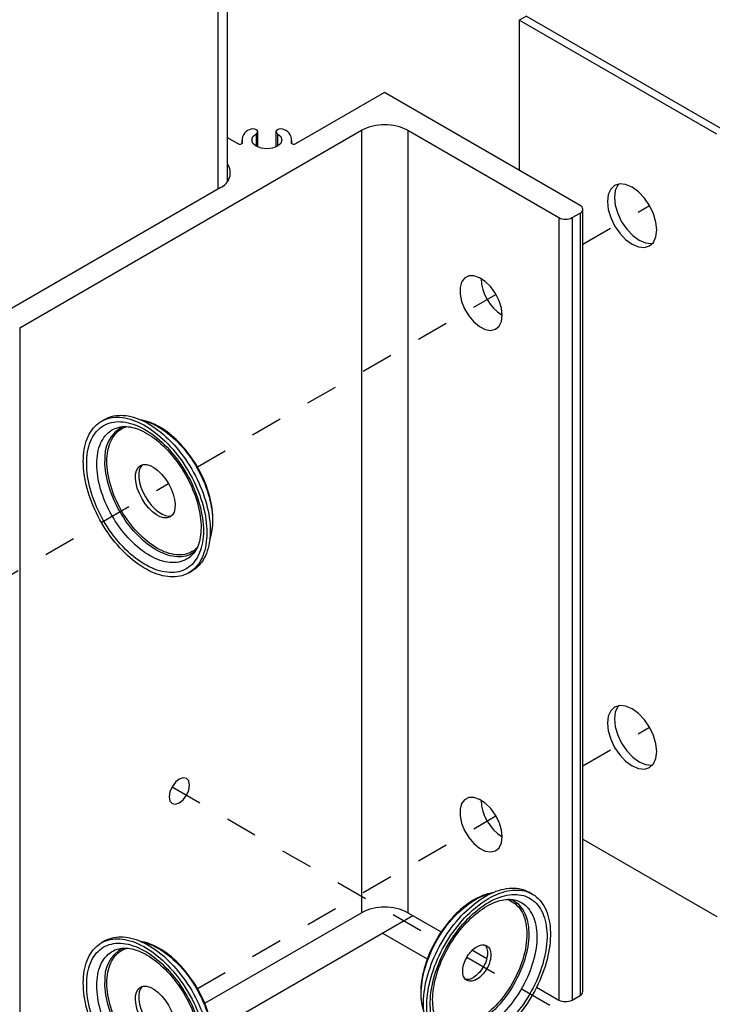
# Model space of a CAD drawing. Units: inches. Extents: x -39 to 857, y -5 to 277.
# Drawn here: x 36 to 38, y 67 to 70 of the extents above; entities that cross this region are included whole.
import ezdxf
from ezdxf import colors
from ezdxf.entities.mleader import LeaderData, LeaderLine
from ezdxf.math import Vec2, Vec3

# ---------------------------------------------------------------- set-up
doc = ezdxf.new("R2010")
doc.units = ezdxf.units.IN
doc.header["$LTSCALE"] = 0.5
doc.header["$MEASUREMENT"] = 0
doc.linetypes.add('CENTER2', pattern=[1.125, 0.75, -0.125, 0.125, -0.125])
for name, color, linetype in [('1', 161, 'Continuous'), ('Center', 1, 'CENTER2'), ('Detail', 251, 'Continuous')]:
    doc.layers.add(name, color=color, linetype=linetype)
doc.layers.add('Text', color=40, linetype='Continuous', lineweight=30)
doc.styles.get("Standard").update_dxf_attribs({"font": 'arial.ttf'})

# ---------------------------------------------------------------- blocks, each defined once
blk = doc.blocks.new('.375 BC WASHER-ISO1')
for p, q in [((-0.5477, 0.3786), (-0.5477, 0.3541)), ((0.5477, 0.354), (0.5477, 0.3785))]:
    blk.add_line(p, q)
at = {"flags": 128}
for points in [[(0.3873, 0.6022), (0.404, 0.5921), (0.42, 0.5815), (0.4351, 0.5706), (0.4494, 0.5593), (0.4628, 0.5476), (0.4753, 0.5357), (0.4869, 0.5234), (0.4975, 0.5108), (0.5072, 0.4979), (0.5158, 0.4849), (0.5235, 0.4716), (0.5301, 0.4581), (0.5357, 0.4445), (0.5402, 0.4308), (0.5437, 0.4169), (0.5461, 0.403), (0.5474, 0.389), (0.5477, 0.375), (0.5469, 0.3611), (0.545, 0.3471), (0.5421, 0.3332), (0.5381, 0.3194), (0.533, 0.3057), (0.5269, 0.2922), (0.5198, 0.2788), (0.5117, 0.2656), (0.5025, 0.2527), (0.4924, 0.24), (0.4813, 0.2275), (0.4692, 0.2154), (0.4563, 0.2036), (0.4424, 0.1921), (0.4277, 0.181), (0.4122, 0.1702), (0.3958, 0.1599), (0.3787, 0.15), (0.3608, 0.1406), (0.3422, 0.1316), (0.323, 0.1231), (0.3031, 0.1151), (0.2826, 0.1076), (0.2616, 0.1007), (0.24, 0.0943), (0.218, 0.0884), (0.1956, 0.0831), (0.1727, 0.0784), (0.1496, 0.0743), (0.1261, 0.0708), (0.1024, 0.0679), (0.0785, 0.0656), (0.0545, 0.0639), (0.0303, 0.0628), (0.0061, 0.0623), (-0.0181, 0.0625), (-0.0423, 0.0632), (-0.0665, 0.0646), (-0.0904, 0.0666), (-0.1142, 0.0693), (-0.1378, 0.0725), (-0.1611, 0.0763), (-0.1841, 0.0807), (-0.2068, 0.0857), (-0.229, 0.0913), (-0.2508, 0.0974), (-0.2721, 0.1041), (-0.2928, 0.1113), (-0.313, 0.119), (-0.3326, 0.1273), (-0.3515, 0.136), (-0.3698, 0.1452), (-0.3873, 0.1549), (-0.404, 0.165), (-0.42, 0.1756), (-0.4351, 0.1865), (-0.4494, 0.1978), (-0.4628, 0.2094), (-0.4753, 0.2214), (-0.4869, 0.2337), (-0.4975, 0.2463), (-0.5072, 0.2591), (-0.5158, 0.2722), (-0.5235, 0.2855), (-0.5301, 0.2989), (-0.5357, 0.3126), (-0.5402, 0.3263), (-0.5437, 0.3402), (-0.5461, 0.3541), (-0.5474, 0.368), (-0.5477, 0.382), (-0.5469, 0.396), (-0.545, 0.41), (-0.5421, 0.4239), (-0.5381, 0.4377), (-0.533, 0.4513), (-0.5269, 0.4649), (-0.5198, 0.4783), (-0.5117, 0.4914), (-0.5025, 0.5044), (-0.4924, 0.5171), (-0.4813, 0.5295), (-0.4692, 0.5417), (-0.4563, 0.5535), (-0.4424, 0.565), (-0.4277, 0.5761), (-0.4122, 0.5868), (-0.3958, 0.5972), (-0.3787, 0.6071), (-0.3608, 0.6165), (-0.3422, 0.6255), (-0.323, 0.634), (-0.3031, 0.642), (-0.2826, 0.6495), (-0.2616, 0.6564), (-0.24, 0.6628), (-0.218, 0.6687), (-0.1956, 0.674), (-0.1727, 0.6787), (-0.1496, 0.6828), (-0.1261, 0.6863), (-0.1024, 0.6892), (-0.0785, 0.6915), (-0.0545, 0.6932), (-0.0303, 0.6943), (-0.0061, 0.6948), (0.0181, 0.6946), (0.0423, 0.6938), (0.0665, 0.6925), (0.0904, 0.6904), (0.1142, 0.6878), (0.1378, 0.6846), (0.1611, 0.6808), (0.1841, 0.6764), (0.2068, 0.6714), (0.229, 0.6658), (0.2508, 0.6597), (0.2721, 0.653), (0.2929, 0.6458), (0.313, 0.638), (0.3326, 0.6298), (0.3515, 0.6211), (0.3698, 0.6118), (0.3873, 0.6022)], [(0.366, 0.5899), (0.3823, 0.58), (0.3978, 0.5698), (0.4124, 0.5591), (0.4262, 0.5481), (0.4392, 0.5367), (0.4512, 0.525), (0.4623, 0.513), (0.4724, 0.5007), (0.4815, 0.4882), (0.4897, 0.4754), (0.4968, 0.4624), (0.5029, 0.4493), (0.5079, 0.436), (0.512, 0.4226), (0.5149, 0.4091), (0.5168, 0.3955), (0.5176, 0.3819), (0.5173, 0.3683), (0.516, 0.3548), (0.5136, 0.3412), (0.5101, 0.3278), (0.5056, 0.3144), (0.5, 0.3012), (0.4934, 0.2881), (0.4857, 0.2753), (0.4771, 0.2626), (0.4675, 0.2502), (0.4569, 0.238), (0.4453, 0.2262), (0.4328, 0.2146), (0.4195, 0.2034), (0.4052, 0.1926), (0.3902, 0.1821), (0.3743, 0.1721), (0.3576, 0.1625), (0.3402, 0.1533), (0.3221, 0.1446), (0.3033, 0.1364), (0.2839, 0.1286), (0.2639, 0.1214), (0.2434, 0.1148), (0.2223, 0.1086), (0.2008, 0.1031), (0.1789, 0.0981), (0.1566, 0.0937), (0.134, 0.0899), (0.1111, 0.0866), (0.088, 0.084), (0.0647, 0.082), (0.0412, 0.0806), (0.0177, 0.0799), (-0.0059, 0.0797), (-0.0294, 0.0802), (-0.0529, 0.0812), (-0.0763, 0.0829), (-0.0995, 0.0853), (-0.1225, 0.0882), (-0.1453, 0.0917), (-0.1677, 0.0958), (-0.1899, 0.1005), (-0.2116, 0.1058), (-0.2329, 0.1116), (-0.2537, 0.118), (-0.2739, 0.125), (-0.2936, 0.1324), (-0.3127, 0.1404), (-0.3312, 0.1489), (-0.3489, 0.1578), (-0.366, 0.1672), (-0.3823, 0.1771), (-0.3978, 0.1873), (-0.4124, 0.198), (-0.4262, 0.209), (-0.4392, 0.2204), (-0.4512, 0.2321), (-0.4622, 0.2441), (-0.4724, 0.2564), (-0.4815, 0.2689), (-0.4897, 0.2817), (-0.4968, 0.2946), (-0.5029, 0.3078), (-0.5079, 0.3211), (-0.512, 0.3345), (-0.5149, 0.348), (-0.5168, 0.3615), (-0.5176, 0.3751), (-0.5173, 0.3887), (-0.516, 0.4023), (-0.5136, 0.4159), (-0.5101, 0.4293), (-0.5056, 0.4427), (-0.5, 0.4559), (-0.4934, 0.469), (-0.4857, 0.4818), (-0.4771, 0.4945), (-0.4675, 0.5069), (-0.4569, 0.519), (-0.4453, 0.5309), (-0.4328, 0.5425), (-0.4195, 0.5537), (-0.4052, 0.5645), (-0.3901, 0.575), (-0.3743, 0.585), (-0.3576, 0.5946), (-0.3402, 0.6038), (-0.3221, 0.6125), (-0.3033, 0.6207), (-0.2839, 0.6284), (-0.2639, 0.6356), (-0.2434, 0.6423), (-0.2223, 0.6484), (-0.2008, 0.654), (-0.1789, 0.659), (-0.1566, 0.6634), (-0.134, 0.6672), (-0.1111, 0.6704), (-0.088, 0.6731), (-0.0647, 0.6751), (-0.0412, 0.6765), (-0.0177, 0.6772), (0.0059, 0.6774), (0.0294, 0.6769), (0.0529, 0.6758), (0.0763, 0.6741), (0.0995, 0.6718), (0.1225, 0.6689), (0.1453, 0.6654), (0.1678, 0.6613), (0.1899, 0.6566), (0.2116, 0.6513), (0.2329, 0.6454), (0.2537, 0.639), (0.2739, 0.6321), (0.2936, 0.6246), (0.3127, 0.6167), (0.3312, 0.6082), (0.349, 0.5993), (0.366, 0.5899)], [(-0.4604, 0.3), (-0.4629, 0.3092), (-0.4655, 0.322), (-0.4669, 0.335), (-0.4673, 0.3479), (-0.4667, 0.3608), (-0.4649, 0.3737), (-0.4621, 0.3866), (-0.4582, 0.3993), (-0.4533, 0.4119), (-0.4473, 0.4244), (-0.4403, 0.4367), (-0.4323, 0.4488), (-0.4233, 0.4606), (-0.4133, 0.4722), (-0.4024, 0.4835), (-0.3905, 0.4945), (-0.3778, 0.5051), (-0.3641, 0.5154), (-0.3497, 0.5253), (-0.3344, 0.5348), (-0.3184, 0.5438), (-0.3016, 0.5524), (-0.2841, 0.5605), (-0.266, 0.5681), (-0.2473, 0.5752), (-0.228, 0.5818), (-0.2082, 0.5879), (-0.1879, 0.5934), (-0.1672, 0.5983), (-0.146, 0.6026), (-0.1246, 0.6064), (-0.1028, 0.6095), (-0.0809, 0.612), (-0.0587, 0.614), (-0.0364, 0.6153), (-0.014, 0.616), (0.0084, 0.6161), (0.0308, 0.6155), (0.0531, 0.6144), (0.0753, 0.6126), (0.0973, 0.6102), (0.1191, 0.6072), (0.1407, 0.6036), (0.1619, 0.5994), (0.1827, 0.5946), (0.2031, 0.5893), (0.2231, 0.5834), (0.2425, 0.5769), (0.2614, 0.57), (0.2796, 0.5625), (0.2973, 0.5545), (0.3142, 0.546), (0.3304, 0.5371)], [(-0.4517, 0.2772), (-0.4519, 0.2784), (-0.4531, 0.2911), (-0.4532, 0.3038), (-0.4523, 0.3166), (-0.4503, 0.3293), (-0.4472, 0.3419), (-0.443, 0.3544), (-0.4378, 0.3668), (-0.4316, 0.379), (-0.4244, 0.391), (-0.4161, 0.4029), (-0.4068, 0.4144), (-0.3966, 0.4257), (-0.3855, 0.4367), (-0.3734, 0.4474), (-0.3605, 0.4577), (-0.3467, 0.4677), (-0.332, 0.4772), (-0.3166, 0.4863), (-0.3004, 0.495), (-0.2836, 0.5032), (-0.266, 0.511), (-0.2478, 0.5182), (-0.229, 0.5249), (-0.2097, 0.5311), (-0.1899, 0.5367), (-0.1697, 0.5417), (-0.149, 0.5462), (-0.128, 0.5501), (-0.1066, 0.5534), (-0.0851, 0.5561), (-0.0633, 0.5582), (-0.0414, 0.5597), (-0.0193, 0.5605), (0.0027, 0.5608), (0.0248, 0.5604), (0.0468, 0.5594), (0.0687, 0.5577), (0.0904, 0.5555), (0.112, 0.5526), (0.1332, 0.5492), (0.1541, 0.5452), (0.1747, 0.5405), (0.1949, 0.5353), (0.2146, 0.5296), (0.2337, 0.5233), (0.2524, 0.5164), (0.2704, 0.5091), (0.2878, 0.5012), (0.3045, 0.4929), (0.3205, 0.4841)], [(-0.4387, 0.2551), (-0.4388, 0.2552), (-0.4414, 0.2677), (-0.443, 0.2802), (-0.4436, 0.2928), (-0.443, 0.3054), (-0.4414, 0.3179), (-0.4388, 0.3304), (-0.435, 0.3428), (-0.4303, 0.355), (-0.4245, 0.3672), (-0.4176, 0.3791), (-0.4098, 0.3908), (-0.401, 0.4023), (-0.3912, 0.4135), (-0.3805, 0.4245), (-0.3688, 0.4351), (-0.3563, 0.4454), (-0.3429, 0.4553), (-0.3287, 0.4648), (-0.3137, 0.4739), (-0.2979, 0.4826), (-0.2814, 0.4908), (-0.2642, 0.4985), (-0.2465, 0.5058), (-0.2281, 0.5125), (-0.2091, 0.5187), (-0.1897, 0.5243), (-0.1698, 0.5294), (-0.1495, 0.5339), (-0.1288, 0.5379), (-0.1078, 0.5412), (-0.0866, 0.544), (-0.0651, 0.5461), (-0.0435, 0.5477), (-0.0218, 0.5486), (0, 0.5489), (0.0217, 0.5486), (0.0435, 0.5477), (0.0651, 0.5461), (0.0865, 0.544), (0.1078, 0.5412), (0.1287, 0.5379), (0.1494, 0.5339), (0.1697, 0.5294), (0.1896, 0.5243), (0.2091, 0.5187), (0.228, 0.5125), (0.2464, 0.5058), (0.2642, 0.4985), (0.2814, 0.4908), (0.2979, 0.4826), (0.3136, 0.4739)], [(0.3304, 0.5371), (0.3459, 0.5277), (0.3606, 0.5179), (0.3744, 0.5078), (0.3874, 0.4972), (0.3995, 0.4863), (0.4107, 0.4751), (0.4209, 0.4636), (0.4301, 0.4518), (0.4384, 0.4398), (0.4457, 0.4275), (0.4519, 0.4151), (0.4571, 0.4025), (0.4612, 0.3898), (0.4643, 0.377), (0.4663, 0.3641), (0.4673, 0.3511), (0.4671, 0.3382), (0.4659, 0.3253), (0.4636, 0.3124), (0.4604, 0.2999)], [(0.3136, 0.4739), (0.3286, 0.4648), (0.3429, 0.4553), (0.3563, 0.4454), (0.3688, 0.4351), (0.3804, 0.4245), (0.3912, 0.4135), (0.401, 0.4023), (0.4098, 0.3908), (0.4176, 0.3791), (0.4245, 0.3672), (0.4303, 0.355), (0.435, 0.3428), (0.4388, 0.3304), (0.4414, 0.3179), (0.443, 0.3054), (0.4436, 0.2928), (0.443, 0.2802), (0.4414, 0.2677), (0.4388, 0.2552), (0.4387, 0.2551)], [(0.5477, 0.354), (0.5477, 0.3505), (0.5469, 0.3366), (0.545, 0.3226), (0.5421, 0.3087), (0.5381, 0.2949), (0.533, 0.2812), (0.5269, 0.2677), (0.5198, 0.2543), (0.5117, 0.2411), (0.5025, 0.2282), (0.4924, 0.2155), (0.4813, 0.203), (0.4692, 0.1909), (0.4563, 0.1791), (0.4424, 0.1676), (0.4277, 0.1565), (0.4122, 0.1457), (0.3958, 0.1354), (0.3787, 0.1255), (0.3608, 0.1161), (0.3422, 0.1071), (0.323, 0.0986), (0.3031, 0.0906), (0.2826, 0.0831), (0.2616, 0.0762), (0.24, 0.0698), (0.218, 0.0639), (0.1956, 0.0586), (0.1727, 0.0539), (0.1496, 0.0498), (0.1261, 0.0463), (0.1024, 0.0434), (0.0785, 0.0411), (0.0545, 0.0394), (0.0303, 0.0383), (0.0061, 0.0378), (-0.0181, 0.038), (-0.0423, 0.0387), (-0.0665, 0.0401), (-0.0904, 0.0421), (-0.1142, 0.0448), (-0.1378, 0.048), (-0.1611, 0.0518), (-0.1841, 0.0562), (-0.2068, 0.0612), (-0.229, 0.0668), (-0.2508, 0.0729), (-0.2721, 0.0796), (-0.2929, 0.0868), (-0.313, 0.0945), (-0.3326, 0.1028), (-0.3515, 0.1115), (-0.3698, 0.1208), (-0.3873, 0.1304), (-0.404, 0.1405), (-0.42, 0.1511), (-0.4351, 0.162), (-0.4494, 0.1733), (-0.4628, 0.1849), (-0.4753, 0.1969), (-0.4869, 0.2092), (-0.4975, 0.2218), (-0.5072, 0.2346), (-0.5158, 0.2477), (-0.5235, 0.261), (-0.5301, 0.2745), (-0.5357, 0.2881), (-0.5402, 0.3018), (-0.5437, 0.3157), (-0.5461, 0.3296), (-0.5474, 0.3436), (-0.5477, 0.3541)], [(0.4603, 0.2999), (0.4575, 0.2912), (0.4531, 0.2808), (0.4479, 0.2705), (0.4418, 0.2604), (0.4349, 0.2503), (0.4272, 0.2405), (0.4187, 0.2307), (0.4093, 0.2211), (0.3992, 0.2117), (0.3883, 0.2025), (0.3765, 0.1935), (0.364, 0.1847), (0.3508, 0.1761), (0.3368, 0.1679), (0.3221, 0.1599), (0.3068, 0.1523), (0.2908, 0.145), (0.2741, 0.1381), (0.2569, 0.1316), (0.2392, 0.1255), (0.2209, 0.1198), (0.2021, 0.1145), (0.183, 0.1098), (0.1634, 0.1055), (0.1434, 0.1016), (0.1232, 0.0983), (0.1027, 0.0955), (0.0819, 0.0932), (0.061, 0.0914), (0.04, 0.0901), (0.0188, 0.0894), (-0.0023, 0.0892), (-0.0235, 0.0895), (-0.0446, 0.0904), (-0.0657, 0.0917), (-0.0865, 0.0936), (-0.1072, 0.0961), (-0.1277, 0.099), (-0.1479, 0.1025), (-0.1678, 0.1064), (-0.1873, 0.1108), (-0.2064, 0.1157), (-0.2251, 0.121), (-0.2432, 0.1268), (-0.2609, 0.133), (-0.278, 0.1397), (-0.2945, 0.1467), (-0.3103, 0.154), (-0.3255, 0.1617), (-0.3401, 0.1697), (-0.3538, 0.1781), (-0.3669, 0.1866), (-0.3792, 0.1954), (-0.3907, 0.2045), (-0.4014, 0.2137), (-0.4113, 0.2231), (-0.4204, 0.2326), (-0.4286, 0.2422), (-0.4361, 0.2519), (-0.4427, 0.2617), (-0.4484, 0.2716), (-0.4534, 0.2815), (-0.4576, 0.2916), (-0.4603, 0.3)], [(-0.4296, 0.1578), (-0.4288, 0.1569), (-0.4187, 0.1455), (-0.4078, 0.1344), (-0.396, 0.1236), (-0.3833, 0.1131), (-0.37, 0.103), (-0.3558, 0.0933), (-0.341, 0.084), (-0.3254, 0.0751), (-0.3093, 0.0667), (-0.2925, 0.0587), (-0.2751, 0.0511), (-0.2572, 0.0441), (-0.2388, 0.0375), (-0.2199, 0.0314), (-0.2006, 0.0259), (-0.1809, 0.0208), (-0.1609, 0.0163), (-0.1405, 0.0123), (-0.1199, 0.0089), (-0.099, 0.006), (-0.078, 0.0037), (-0.0568, 0.0019), (-0.0354, 0.0007), (-0.0141, 0.0001), (0.0074, 0), (0.0288, 0.0004), (0.0501, 0.0015), (0.0714, 0.0031), (0.0925, 0.0052), (0.1134, 0.0079), (0.1341, 0.0112), (0.1546, 0.015), (0.1747, 0.0193), (0.1945, 0.0242), (0.2139, 0.0296), (0.233, 0.0355), (0.2515, 0.0419), (0.2696, 0.0488), (0.2871, 0.0562), (0.3041, 0.0641), (0.3205, 0.0724), (0.3362, 0.0812), (0.3513, 0.0904), (0.3657, 0.1), (0.3793, 0.11), (0.3922, 0.1204), (0.4043, 0.1312), (0.4156, 0.1423), (0.4261, 0.1537), (0.4303, 0.1589)], [(0.4257, 0.155), (0.4226, 0.1517), (0.4115, 0.1403), (0.3995, 0.1292), (0.3866, 0.1185), (0.3728, 0.1081), (0.3581, 0.0982), (0.3427, 0.0886), (0.3265, 0.0795), (0.3096, 0.0708), (0.292, 0.0626), (0.2738, 0.0549), (0.2549, 0.0477), (0.2354, 0.041), (0.2155, 0.0348), (0.195, 0.0292), (0.1742, 0.0242), (0.1529, 0.0197), (0.1313, 0.0159), (0.1094, 0.0126), (0.0872, 0.0099), (0.0649, 0.0078), (0.0424, 0.0064), (0.0198, 0.0055), (-0.0028, 0.0053), (-0.0254, 0.0057), (-0.048, 0.0067), (-0.0704, 0.0083), (-0.0927, 0.0105), (-0.1148, 0.0134), (-0.1367, 0.0168), (-0.1582, 0.0208), (-0.1794, 0.0254), (-0.2001, 0.0306), (-0.2205, 0.0363), (-0.2403, 0.0426), (-0.2596, 0.0494), (-0.2783, 0.0568), (-0.2964, 0.0646), (-0.3139, 0.0729), (-0.3306, 0.0817), (-0.3466, 0.091), (-0.3618, 0.1006), (-0.3763, 0.1107), (-0.3899, 0.1212), (-0.4026, 0.132), (-0.4144, 0.1431), (-0.4253, 0.1546), (-0.4257, 0.1551)]]:
    blk.add_lwpolyline(points, dxfattribs=at)
blk.add_arc((0.235, 0.2848), 0.2169, 358.2316, 66.79485)
blk.add_ellipse((0, 0.3052), major_axis=(-0.1863, 0), ratio=0.510468)
blk.add_ellipse((0, 0.2808), major_axis=(-0.1863, 0), ratio=0.510468, start_param=3.270711, end_param=6.154019)
blk = doc.blocks.new('.25 BD WASHER-ISO1')
for p, q in [((-0.6024, 0.3379), (-0.6236, 0.3257)), ((-0.0759, -0.623), (-0.0547, -0.6108))]:
    blk.add_line(p, q)
at = {"flags": 128}
for points in [[(-0.737, 0.0749), (-0.7367, 0.0945), (-0.7355, 0.1136), (-0.7336, 0.1321), (-0.731, 0.1502), (-0.7276, 0.1676), (-0.7235, 0.1844), (-0.7186, 0.2006), (-0.713, 0.2161), (-0.7067, 0.2308), (-0.6997, 0.2449), (-0.6921, 0.2581), (-0.6837, 0.2706), (-0.6747, 0.2822), (-0.6651, 0.293), (-0.6548, 0.303), (-0.644, 0.312), (-0.6325, 0.3202), (-0.6206, 0.3274), (-0.608, 0.3337), (-0.595, 0.339), (-0.5815, 0.3434), (-0.5676, 0.3469), (-0.5532, 0.3493), (-0.5384, 0.3508), (-0.5233, 0.3513), (-0.5078, 0.3509), (-0.492, 0.3494), (-0.4759, 0.347), (-0.4596, 0.3436), (-0.4431, 0.3393), (-0.4263, 0.334), (-0.4095, 0.3277), (-0.3925, 0.3205), (-0.3754, 0.3124), (-0.3583, 0.3034), (-0.3412, 0.2935), (-0.3241, 0.2827), (-0.307, 0.2711), (-0.29, 0.2587), (-0.2731, 0.2455), (-0.2564, 0.2315), (-0.2399, 0.2168), (-0.2236, 0.2013), (-0.2075, 0.1852), (-0.1917, 0.1684), (-0.1762, 0.151), (-0.1611, 0.133), (-0.1463, 0.1144), (-0.1319, 0.0954), (-0.1179, 0.0758), (-0.1045, 0.0558), (-0.0914, 0.0354), (-0.0789, 0.0147), (-0.0669, -0.0064), (-0.0555, -0.0277), (-0.0447, -0.0493), (-0.0344, -0.0711), (-0.0248, -0.093), (-0.0158, -0.115), (-0.0074, -0.1371), (0.0003, -0.1592), (0.0073, -0.1813), (0.0136, -0.2034), (0.0191, -0.2253), (0.024, -0.2471), (0.0281, -0.2687), (0.0315, -0.29), (0.0342, -0.3111), (0.0361, -0.3319), (0.0372, -0.3523), (0.0376, -0.3723), (0.0372, -0.3918), (0.0361, -0.4109), (0.0342, -0.4295), (0.0315, -0.4475), (0.0281, -0.465), (0.024, -0.4818), (0.0191, -0.498), (0.0136, -0.5134), (0.0073, -0.5282), (0.0003, -0.5422), (-0.0074, -0.5555), (-0.0158, -0.568), (-0.0248, -0.5796), (-0.0344, -0.5904), (-0.0447, -0.6003), (-0.0555, -0.6094), (-0.0669, -0.6175), (-0.0789, -0.6248), (-0.0914, -0.6311), (-0.1045, -0.6364), (-0.1179, -0.6408), (-0.1319, -0.6442), (-0.1463, -0.6467), (-0.1611, -0.6482), (-0.1762, -0.6487), (-0.1917, -0.6482), (-0.2075, -0.6468), (-0.2236, -0.6444), (-0.2399, -0.641), (-0.2564, -0.6366), (-0.2731, -0.6313), (-0.29, -0.6251), (-0.307, -0.6179), (-0.3241, -0.6098), (-0.3412, -0.6008), (-0.3583, -0.5909), (-0.3754, -0.5801), (-0.3925, -0.5685), (-0.4095, -0.5561), (-0.4263, -0.5429), (-0.4431, -0.5289), (-0.4596, -0.5141), (-0.4759, -0.4987), (-0.492, -0.4825), (-0.5078, -0.4658), (-0.5233, -0.4483), (-0.5384, -0.4303), (-0.5532, -0.4118), (-0.5676, -0.3927), (-0.5815, -0.3732), (-0.595, -0.3532), (-0.608, -0.3328), (-0.6206, -0.3121), (-0.6325, -0.291), (-0.644, -0.2697), (-0.6548, -0.2481), (-0.6651, -0.2263), (-0.6747, -0.2044), (-0.6837, -0.1824), (-0.6921, -0.1603), (-0.6997, -0.1381), (-0.7067, -0.116), (-0.713, -0.094), (-0.7186, -0.0721), (-0.7235, -0.0503), (-0.7276, -0.0287), (-0.731, -0.0073), (-0.7336, 0.0137), (-0.7355, 0.0345), (-0.7367, 0.0549), (-0.737, 0.0749)], [(-0.7157, 0.0626), (-0.7154, 0.0816), (-0.7142, 0.1002), (-0.7123, 0.1182), (-0.7097, 0.1357), (-0.7063, 0.1525), (-0.7022, 0.1688), (-0.6973, 0.1844), (-0.6917, 0.1993), (-0.6854, 0.2135), (-0.6785, 0.2269), (-0.6708, 0.2396), (-0.6625, 0.2515), (-0.6535, 0.2625), (-0.6439, 0.2726), (-0.6337, 0.2819), (-0.6228, 0.2904), (-0.6115, 0.2979), (-0.5996, 0.3044), (-0.5871, 0.3101), (-0.5742, 0.3147), (-0.5608, 0.3185), (-0.547, 0.3212), (-0.5327, 0.323), (-0.5181, 0.3238), (-0.5032, 0.3236), (-0.4879, 0.3225), (-0.4723, 0.3203), (-0.4565, 0.3172), (-0.4404, 0.3131), (-0.4242, 0.3081), (-0.4078, 0.3021), (-0.3913, 0.2952), (-0.3747, 0.2874), (-0.3581, 0.2787), (-0.3414, 0.269), (-0.3248, 0.2586), (-0.3082, 0.2472), (-0.2917, 0.2351), (-0.2753, 0.2221), (-0.259, 0.2084), (-0.243, 0.194), (-0.2272, 0.1788), (-0.2116, 0.163), (-0.1963, 0.1465), (-0.1814, 0.1294), (-0.1667, 0.1117), (-0.1525, 0.0935), (-0.1387, 0.0748), (-0.1253, 0.0556), (-0.1124, 0.036), (-0.0999, 0.016), (-0.088, -0.0043), (-0.0766, -0.025), (-0.0658, -0.0459), (-0.0556, -0.067), (-0.046, -0.0882), (-0.037, -0.1096), (-0.0287, -0.1311), (-0.021, -0.1526), (-0.014, -0.1741), (-0.0077, -0.1955), (-0.0022, -0.2169), (0.0027, -0.2381), (0.0068, -0.2591), (0.0102, -0.2799), (0.0129, -0.3005), (0.0148, -0.3207), (0.0159, -0.3405), (0.0163, -0.36), (0.0159, -0.379), (0.0148, -0.3975), (0.0129, -0.4156), (0.0102, -0.433), (0.0068, -0.4499), (0.0027, -0.4662), (-0.0022, -0.4818), (-0.0077, -0.4967), (-0.014, -0.5109), (-0.021, -0.5243), (-0.0287, -0.537), (-0.037, -0.5488), (-0.046, -0.5598), (-0.0556, -0.57), (-0.0658, -0.5793), (-0.0766, -0.5877), (-0.088, -0.5952), (-0.0999, -0.6018), (-0.1124, -0.6074), (-0.1253, -0.6121), (-0.1387, -0.6158), (-0.1525, -0.6186), (-0.1667, -0.6204), (-0.1814, -0.6212), (-0.1963, -0.621), (-0.2116, -0.6198), (-0.2272, -0.6177), (-0.243, -0.6146), (-0.259, -0.6105), (-0.2753, -0.6055), (-0.2917, -0.5995), (-0.3082, -0.5926), (-0.3248, -0.5848), (-0.3414, -0.576), (-0.3581, -0.5664), (-0.3747, -0.5559), (-0.3913, -0.5446), (-0.4078, -0.5325), (-0.4242, -0.5195), (-0.4404, -0.5058), (-0.4565, -0.4913), (-0.4723, -0.4762), (-0.4879, -0.4603), (-0.5032, -0.4438), (-0.5181, -0.4267), (-0.5327, -0.4091), (-0.547, -0.3908), (-0.5608, -0.3721), (-0.5742, -0.3529), (-0.5871, -0.3333), (-0.5996, -0.3134), (-0.6115, -0.293), (-0.6228, -0.2724), (-0.6337, -0.2515), (-0.6439, -0.2304), (-0.6535, -0.2091), (-0.6625, -0.1878), (-0.6708, -0.1663), (-0.6785, -0.1448), (-0.6854, -0.1233), (-0.6917, -0.1018), (-0.6973, -0.0805), (-0.7022, -0.0593), (-0.7063, -0.0382), (-0.7097, -0.0174), (-0.7123, 0.0031), (-0.7142, 0.0233), (-0.7154, 0.0432), (-0.7157, 0.0626)], [(-0.6024, 0.3379), (-0.5993, 0.3396), (-0.5868, 0.3459), (-0.5738, 0.3513), (-0.5603, 0.3557), (-0.5464, 0.3591), (-0.532, 0.3616), (-0.5172, 0.3631), (-0.5021, 0.3636), (-0.4866, 0.3631), (-0.4708, 0.3617), (-0.4547, 0.3593), (-0.4384, 0.3559), (-0.4219, 0.3515), (-0.4051, 0.3462), (-0.3883, 0.3399), (-0.3713, 0.3328), (-0.3542, 0.3247), (-0.3371, 0.3156), (-0.32, 0.3058), (-0.3028, 0.295), (-0.2858, 0.2834), (-0.2688, 0.271), (-0.2519, 0.2577), (-0.2352, 0.2438), (-0.2187, 0.229), (-0.2023, 0.2136), (-0.1863, 0.1974), (-0.1705, 0.1806), (-0.155, 0.1632), (-0.1398, 0.1452), (-0.1251, 0.1267), (-0.1107, 0.1076), (-0.0967, 0.0881), (-0.0832, 0.0681), (-0.0702, 0.0477), (-0.0577, 0.027), (-0.0457, 0.0059), (-0.0343, -0.0155), (-0.0234, -0.037), (-0.0132, -0.0588), (-0.0035, -0.0807), (0.0055, -0.1028), (0.0138, -0.1249), (0.0215, -0.147), (0.0285, -0.1691), (0.0348, -0.1911), (0.0403, -0.2131), (0.0452, -0.2348), (0.0493, -0.2564), (0.0527, -0.2778), (0.0554, -0.2989), (0.0573, -0.3196), (0.0584, -0.34), (0.0588, -0.36), (0.0584, -0.3796), (0.0573, -0.3987), (0.0554, -0.4173), (0.0527, -0.4353), (0.0493, -0.4527), (0.0452, -0.4695), (0.0403, -0.4857), (0.0348, -0.5012), (0.0285, -0.516), (0.0215, -0.53), (0.0138, -0.5433), (0.0055, -0.5557), (-0.0035, -0.5674), (-0.0132, -0.5782), (-0.0234, -0.5881), (-0.0343, -0.5971), (-0.0457, -0.6053), (-0.0547, -0.6108)], [(0.0562, -0.4104), (0.0566, -0.4093), (0.0614, -0.3948), (0.0656, -0.3797), (0.069, -0.3641), (0.0718, -0.348), (0.0738, -0.3313), (0.0752, -0.3142), (0.0758, -0.2967), (0.0758, -0.2788), (0.075, -0.2606), (0.0735, -0.242), (0.0714, -0.2232), (0.0685, -0.2042), (0.065, -0.185), (0.0609, -0.1656), (0.056, -0.1461), (0.0505, -0.1265), (0.0444, -0.1069), (0.0377, -0.0873), (0.0303, -0.0677), (0.0224, -0.0482), (0.0139, -0.0288), (0.0048, -0.0095), (-0.0048, 0.0095), (-0.0149, 0.0284), (-0.0256, 0.047), (-0.0367, 0.0653), (-0.0483, 0.0832), (-0.0603, 0.1009), (-0.0727, 0.1181), (-0.0855, 0.1348), (-0.0987, 0.1511), (-0.1122, 0.1669), (-0.126, 0.1822), (-0.1401, 0.1969), (-0.1545, 0.2111), (-0.1691, 0.2246), (-0.184, 0.2374), (-0.199, 0.2496), (-0.2142, 0.2611), (-0.2295, 0.2719), (-0.2448, 0.2819), (-0.2603, 0.2912), (-0.2758, 0.2996), (-0.2913, 0.3073), (-0.3068, 0.3141), (-0.3223, 0.3201), (-0.3377, 0.3252), (-0.3529, 0.3294), (-0.368, 0.3327), (-0.3747, 0.3338)], [(-0.369, 0.3317), (-0.3646, 0.3308), (-0.3492, 0.3268), (-0.3336, 0.3219), (-0.3178, 0.3161), (-0.302, 0.3093), (-0.286, 0.3017), (-0.27, 0.2931), (-0.254, 0.2836), (-0.238, 0.2733), (-0.2221, 0.2622), (-0.2063, 0.2502), (-0.1906, 0.2375), (-0.1751, 0.224), (-0.1598, 0.2098), (-0.1448, 0.1949), (-0.13, 0.1793), (-0.1155, 0.1631), (-0.1013, 0.1463), (-0.0875, 0.129), (-0.0741, 0.1112), (-0.0611, 0.0929), (-0.0486, 0.0741), (-0.0366, 0.055), (-0.0251, 0.0355), (-0.0141, 0.0157), (-0.0037, -0.0043), (0.0061, -0.0246), (0.0153, -0.045), (0.0239, -0.0655), (0.0319, -0.0862), (0.0392, -0.1068), (0.0458, -0.1275), (0.0517, -0.148), (0.0569, -0.1685), (0.0613, -0.1888), (0.0651, -0.209), (0.0681, -0.2288), (0.0704, -0.2484), (0.0719, -0.2677), (0.0726, -0.2866), (0.0726, -0.3051), (0.0719, -0.3231), (0.0704, -0.3406), (0.0681, -0.3576), (0.0651, -0.374), (0.0613, -0.3898), (0.0569, -0.405), (0.0566, -0.4056)], [(-0.6523, 0.0582), (-0.6519, 0.0763), (-0.6507, 0.0939), (-0.6488, 0.111), (-0.6462, 0.1275), (-0.6428, 0.1434), (-0.6387, 0.1587), (-0.6338, 0.1733), (-0.6282, 0.1872), (-0.6219, 0.2004), (-0.615, 0.2128), (-0.6073, 0.2244), (-0.599, 0.2352), (-0.5901, 0.2451), (-0.5805, 0.2542), (-0.5704, 0.2624), (-0.5596, 0.2697), (-0.5484, 0.276), (-0.5366, 0.2815), (-0.5243, 0.2859), (-0.5118, 0.2894)], [(-0.5891, 0.0752), (-0.5888, 0.0928), (-0.5876, 0.1099), (-0.5857, 0.1264), (-0.5831, 0.1424), (-0.5797, 0.1578), (-0.5756, 0.1726), (-0.5708, 0.1867), (-0.5653, 0.2001), (-0.559, 0.2127), (-0.5521, 0.2246), (-0.5445, 0.2357), (-0.5363, 0.2459), (-0.5274, 0.2554), (-0.5179, 0.2639), (-0.5079, 0.2716), (-0.4973, 0.2783), (-0.4861, 0.2841), (-0.4745, 0.289), (-0.4623, 0.2929), (-0.4622, 0.293)], [(-0.5118, 0.2893), (-0.5029, 0.2911), (-0.4917, 0.2926), (-0.4801, 0.2932), (-0.4683, 0.293), (-0.4562, 0.2921), (-0.4438, 0.2903), (-0.4311, 0.2878), (-0.4181, 0.2845), (-0.4049, 0.2804), (-0.3914, 0.2756), (-0.3777, 0.2699), (-0.3638, 0.2635), (-0.3498, 0.2563), (-0.3357, 0.2483), (-0.3215, 0.2396), (-0.3072, 0.2301), (-0.2929, 0.2199), (-0.2786, 0.2089), (-0.2643, 0.1973), (-0.2502, 0.185), (-0.2361, 0.172), (-0.2222, 0.1584), (-0.2085, 0.1441), (-0.1949, 0.1293), (-0.1817, 0.114), (-0.1686, 0.0981), (-0.1559, 0.0818), (-0.1436, 0.065), (-0.1316, 0.0477), (-0.12, 0.0301), (-0.1087, 0.0122), (-0.098, -0.006), (-0.0877, -0.0245), (-0.0779, -0.0432), (-0.0685, -0.0621), (-0.0597, -0.0812), (-0.0515, -0.1003), (-0.0438, -0.1195), (-0.0367, -0.1387), (-0.0302, -0.1579), (-0.0242, -0.177), (-0.0189, -0.196), (-0.0142, -0.2148), (-0.0101, -0.2335), (-0.0067, -0.2519), (-0.0039, -0.27), (-0.0017, -0.2878), (-0.0001, -0.3052), (0.0008, -0.3222), (0.0011, -0.3388), (0.0008, -0.3549), (-0.0001, -0.3705), (-0.0016, -0.3855), (-0.0037, -0.4), (-0.0063, -0.4139), (-0.0095, -0.4271), (-0.0132, -0.4398), (-0.0174, -0.4517), (-0.0221, -0.463), (-0.0272, -0.4736), (-0.0329, -0.4836), (-0.039, -0.4929), (-0.0456, -0.5015), (-0.0515, -0.5081)], [(-0.0361, -0.4892), (-0.037, -0.4899), (-0.0475, -0.4973), (-0.0584, -0.5038), (-0.0699, -0.5094), (-0.0819, -0.514), (-0.0944, -0.5176), (-0.1073, -0.5203), (-0.1206, -0.522), (-0.1343, -0.5227), (-0.1484, -0.5224), (-0.1628, -0.5212), (-0.1774, -0.519), (-0.1923, -0.5158), (-0.2074, -0.5116), (-0.2227, -0.5065), (-0.2381, -0.5005), (-0.2536, -0.4935), (-0.2692, -0.4856), (-0.2848, -0.4768), (-0.3004, -0.4671), (-0.3159, -0.4566), (-0.3314, -0.4453), (-0.3468, -0.4331), (-0.362, -0.4202), (-0.377, -0.4066), (-0.3917, -0.3922), (-0.4062, -0.3772), (-0.4205, -0.3616), (-0.4343, -0.3453), (-0.4479, -0.3285), (-0.461, -0.3111), (-0.4737, -0.2933), (-0.4859, -0.2751), (-0.4977, -0.2564), (-0.5089, -0.2374), (-0.5196, -0.2181), (-0.5297, -0.1986), (-0.5393, -0.1788), (-0.5482, -0.1588), (-0.5565, -0.1388), (-0.5641, -0.1187), (-0.5711, -0.0985), (-0.5774, -0.0784), (-0.583, -0.0583), (-0.5878, -0.0384), (-0.592, -0.0186), (-0.5953, 0.0009), (-0.598, 0.0202), (-0.5999, 0.0392), (-0.601, 0.0578), (-0.6014, 0.0761)], [(-0.0235, -0.4669), (-0.0236, -0.467), (-0.033, -0.4756), (-0.0431, -0.4832), (-0.0537, -0.49), (-0.0649, -0.4958), (-0.0765, -0.5007), (-0.0887, -0.5046), (-0.1012, -0.5076), (-0.1142, -0.5096), (-0.1276, -0.5106), (-0.1414, -0.5106), (-0.1555, -0.5097), (-0.1698, -0.5078), (-0.1844, -0.505), (-0.1993, -0.5011), (-0.2143, -0.4964), (-0.2295, -0.4907), (-0.2448, -0.484), (-0.2601, -0.4765), (-0.2755, -0.468), (-0.2909, -0.4587), (-0.3062, -0.4485), (-0.3215, -0.4375), (-0.3367, -0.4257), (-0.3517, -0.4132), (-0.3665, -0.3999), (-0.3812, -0.3858), (-0.3955, -0.3711), (-0.4096, -0.3558), (-0.4233, -0.3399), (-0.4367, -0.3234), (-0.4497, -0.3064), (-0.4623, -0.2889), (-0.4745, -0.2709), (-0.4861, -0.2526), (-0.4973, -0.2339), (-0.5079, -0.2149), (-0.5179, -0.1956), (-0.5274, -0.1761), (-0.5363, -0.1565), (-0.5445, -0.1367), (-0.5521, -0.1169), (-0.559, -0.097), (-0.5653, -0.0771), (-0.5708, -0.0574), (-0.5756, -0.0377), (-0.5797, -0.0182), (-0.5831, 0.0011), (-0.5857, 0.0201), (-0.5876, 0.0389), (-0.5888, 0.0573), (-0.5891, 0.0752)], [(-0.0515, -0.5081), (-0.0582, -0.5149), (-0.0681, -0.5235), (-0.0785, -0.5313), (-0.0895, -0.5381), (-0.1011, -0.544), (-0.1131, -0.5489), (-0.1256, -0.5529), (-0.1386, -0.5559), (-0.152, -0.558), (-0.1658, -0.559), (-0.18, -0.5591), (-0.1944, -0.5582), (-0.2092, -0.5563), (-0.2242, -0.5535), (-0.2395, -0.5497), (-0.2549, -0.5449), (-0.2705, -0.5391), (-0.2862, -0.5325), (-0.302, -0.5249), (-0.3178, -0.5164), (-0.3337, -0.5071), (-0.3495, -0.4968), (-0.3653, -0.4858), (-0.3809, -0.4739), (-0.3964, -0.4612), (-0.4118, -0.4478), (-0.4269, -0.4336), (-0.4418, -0.4188), (-0.4565, -0.4033), (-0.4708, -0.3872), (-0.4847, -0.3705), (-0.4983, -0.3532), (-0.5115, -0.3355), (-0.5243, -0.3172), (-0.5366, -0.2986), (-0.5484, -0.2796), (-0.5596, -0.2602), (-0.5704, -0.2405), (-0.5805, -0.2206), (-0.5901, -0.2005), (-0.599, -0.1802), (-0.6073, -0.1598), (-0.615, -0.1394), (-0.6219, -0.1189), (-0.6282, -0.0985), (-0.6338, -0.0782), (-0.6387, -0.0579), (-0.6428, -0.0379), (-0.6462, -0.018), (-0.6488, 0.0015), (-0.6507, 0.0208), (-0.6519, 0.0397), (-0.6523, 0.0582)], [(-0.3639, -0.0548), (-0.3635, -0.0456), (-0.3624, -0.0369), (-0.3605, -0.0288), (-0.3579, -0.0214), (-0.3546, -0.0147), (-0.3506, -0.0087), (-0.346, -0.0036), (-0.3408, 0.0006), (-0.335, 0.004), (-0.3288, 0.0064), (-0.322, 0.0078), (-0.3149, 0.0083), (-0.3074, 0.0078), (-0.2997, 0.0063), (-0.2917, 0.0039), (-0.2836, 0.0005), (-0.2755, -0.0038), (-0.2673, -0.0089), (-0.2593, -0.0149), (-0.2513, -0.0216), (-0.2436, -0.0291), (-0.2361, -0.0372), (-0.229, -0.0459), (-0.2222, -0.0551), (-0.2159, -0.0648), (-0.2102, -0.0748), (-0.205, -0.085), (-0.2003, -0.0955), (-0.1964, -0.106), (-0.1931, -0.1165), (-0.1905, -0.127), (-0.1886, -0.1372), (-0.1875, -0.1472), (-0.1871, -0.1568), (-0.1875, -0.166), (-0.1886, -0.1747), (-0.1905, -0.1828), (-0.1931, -0.1903), (-0.1964, -0.197), (-0.2003, -0.2029), (-0.205, -0.2081), (-0.2102, -0.2123), (-0.2159, -0.2156), (-0.2222, -0.218), (-0.229, -0.2195), (-0.2361, -0.2199), (-0.2436, -0.2194), (-0.2513, -0.218), (-0.2593, -0.2155), (-0.2673, -0.2122), (-0.2755, -0.2079), (-0.2836, -0.2027), (-0.2917, -0.1968), (-0.2997, -0.19), (-0.3074, -0.1826), (-0.3149, -0.1744), (-0.322, -0.1657), (-0.3288, -0.1565), (-0.335, -0.1469), (-0.3408, -0.1369), (-0.346, -0.1266), (-0.3506, -0.1162), (-0.3546, -0.1056), (-0.3579, -0.0951), (-0.3605, -0.0847), (-0.3624, -0.0744), (-0.3635, -0.0644), (-0.3639, -0.0548)], [(-0.2033, -0.2064), (-0.2078, -0.2072), (-0.2149, -0.2077), (-0.2224, -0.2072), (-0.2301, -0.2057), (-0.238, -0.2033), (-0.2461, -0.1999), (-0.2543, -0.1956), (-0.2624, -0.1905), (-0.2705, -0.1845), (-0.2785, -0.1778), (-0.2862, -0.1703), (-0.2937, -0.1622), (-0.3008, -0.1535), (-0.3075, -0.1443), (-0.3138, -0.1346), (-0.3196, -0.1246), (-0.3248, -0.1144), (-0.3294, -0.1039), (-0.3334, -0.0934), (-0.3367, -0.0829), (-0.3393, -0.0724), (-0.3412, -0.0622), (-0.3423, -0.0522), (-0.3427, -0.0426)]]:
    blk.add_lwpolyline(points, dxfattribs=at)
for centre, radius, start, end in [((-0.386, 0.1017), 0.2169, 118.2316, 186.79485), ((-0.2738, -0.0377), 0.0691, 139.73497, 184.06123)]:
    blk.add_arc(centre, radius, start, end)

msp = doc.modelspace()

# ---------------------------------------------------------------- linework, layer by layer
at = {"layer": '1', "transparency": 33554687}
msp.add_line((37.3024, 66.72971), (37.4425, 66.64882), dxfattribs=at)
at = {"layer": 'Center', "color": 255, "ltscale": 0.125, "transparency": 33554687}
for p, q in [((36.64291, 67.18779), (37.47122, 66.70962)), ((37.56679, 66.65445), (38.32228, 66.21831))]:
    msp.add_line(p, q, dxfattribs=at)
for points in [[(37.93037, 68.88697), (38.13908, 69.00745)], [(36.72225, 68.18962), (37.65759, 68.72958)], [(35.38123, 67.41547), (36.63125, 68.13709)], [(37.93037, 67.25397), (38.13905, 67.37444)], [(36.72225, 66.55654), (37.65784, 67.09664)]]:
    msp.add_lwpolyline(points, dxfattribs=at)
at = {"layer": 'Detail', "transparency": 33554687}
for p, q in [((36.81675, 69.08263), (36.81675, 79.64627)), ((36.78671, 79.60441), (36.78671, 69.0605)), ((37.7308, 69.58832), (37.7529, 69.60108)), ((38.34952, 69.23114), (37.7308, 69.58832)), ((37.7308, 69.58832), (37.7308, 69.1185)), ((38.37162, 69.2439), (37.7529, 69.60108)), ((37.30899, 69.36201), (37.02948, 69.20065)), ((37.92172, 69.00829), (37.30899, 69.36201)), ((36.16537, 68.62499), (37.23647, 69.24332)), ((37.23647, 69.24332), (37.23647, 66.7937)), ((37.38151, 69.24332), (37.85519, 68.96988)), ((37.38151, 69.24332), (37.38151, 66.7937)), ((36.85021, 69.20066), (36.81675, 69.21997)), ((36.8615, 69.21287), (36.8615, 69.20113)), ((36.90664, 69.23243), (36.90664, 69.19331)), ((36.91128, 69.191), (36.91128, 69.2388)), ((36.96841, 69.2388), (36.96841, 69.191)), ((36.97305, 69.23243), (36.97305, 69.19331)), ((37.01819, 69.20113), (37.01819, 69.21287)), ((36.86285, 69.20451), (36.86285, 69.20291)), ((37.01684, 69.2045), (37.01684, 69.20291)), ((36.09884, 68.6634), (36.79369, 69.06453)), ((37.93037, 66.54661), (37.93037, 68.99623)), ((37.85519, 68.96988), (37.85519, 66.52025)), ((37.89695, 68.96988), (37.92172, 68.98418)), ((37.89695, 68.96988), (37.89695, 66.52025)), ((37.92172, 68.98418), (37.92172, 66.53456)), ((36.16537, 68.62499), (36.16537, 66.17537)), ((37.93037, 67.02349), (38.34952, 66.78152)), ((36.74523, 66.51011), (37.23647, 66.7937)), ((36.7692, 66.4219), (37.39738, 66.78454)), ((37.38151, 66.7937), (37.48603, 66.73336)), ((37.58419, 66.6767), (37.6292, 66.65071)), ((37.78531, 66.56059), (37.85519, 66.52025)), ((37.89695, 66.52025), (37.92172, 66.53456))]:
    msp.add_line(p, q, dxfattribs=at)
at = {"layer": 'Detail', "transparency": 33554687, "flags": 128}
for points in [[(36.90664, 69.23243), (36.91005, 69.23531), (36.91128, 69.23871), (36.91017, 69.24213), (36.90687, 69.24505), (36.90189, 69.24701), (36.89599, 69.24773), (36.89006, 69.24708), (36.88501, 69.24518)], [(36.99468, 69.24518), (36.98963, 69.24708), (36.98371, 69.24773), (36.9778, 69.24701), (36.97282, 69.24505), (36.96953, 69.24213), (36.96841, 69.23871), (36.96965, 69.23531), (36.97305, 69.23243)], [(36.97305, 69.23243), (36.98352, 69.22357), (36.98728, 69.21306), (36.98377, 69.20252), (36.9735, 69.19357), (36.95807, 69.18759), (36.93985, 69.18548), (36.92162, 69.18759), (36.90619, 69.19357), (36.89593, 69.20252), (36.89241, 69.21306), (36.89617, 69.22357), (36.90664, 69.23243)], [(36.86285, 69.20451), (36.86291, 69.20314), (36.86224, 69.20183), (36.86088, 69.20071), (36.85899, 69.19989), (36.85675, 69.19945), (36.85438, 69.19944), (36.85213, 69.19985), (36.85021, 69.20066)], [(37.02948, 69.20065), (37.02756, 69.19985), (37.02531, 69.19944), (37.02294, 69.19945), (37.0207, 69.19989), (37.01881, 69.20071), (37.01746, 69.20183), (37.01678, 69.20314), (37.01684, 69.2045)], [(38.1617, 68.9313), (38.15906, 68.95594), (38.15134, 68.98194), (38.13905, 69.00753), (38.12303, 69.03097), (38.10438, 69.05066), (38.08436, 69.06526), (38.06434, 69.07377), (38.04569, 69.07562), (38.02967, 69.07067), (38.01738, 69.05927), (38.00965, 69.04219), (38.00702, 69.0206), (38.00965, 68.99596), (38.01738, 68.96996), (38.02967, 68.94437), (38.04569, 68.92093), (38.06434, 68.90124), (38.08436, 68.88664), (38.10438, 68.87813), (38.12303, 68.87628), (38.13905, 68.88123), (38.15134, 68.89263), (38.15906, 68.90971), (38.1617, 68.9313)], [(38.04185, 69.0751), (38.03948, 69.07203), (38.03175, 69.05495), (38.02912, 69.03335), (38.03175, 69.00872), (38.03948, 68.98272), (38.05177, 68.95713), (38.06779, 68.93369), (38.08644, 68.914), (38.10646, 68.8994), (38.12647, 68.89088), (38.14512, 68.88904), (38.14896, 68.88956)], [(37.67719, 68.66436), (37.67473, 68.68643), (37.66754, 68.70971), (37.65615, 68.73245), (37.6414, 68.75299), (37.62439, 68.76979), (37.60638, 68.78161), (37.5887, 68.78758), (37.57267, 68.78724), (37.55948, 68.78063), (37.5501, 68.76823), (37.54523, 68.75097), (37.54523, 68.73012), (37.5501, 68.70723), (37.55948, 68.684), (37.57267, 68.66216), (37.5887, 68.64331), (37.60638, 68.62887), (37.62439, 68.61989), (37.6414, 68.61705), (37.65615, 68.62056), (37.66754, 68.63016), (37.67473, 68.64513), (37.67719, 68.66436)], [(38.1617, 67.29822), (38.15906, 67.32286), (38.15134, 67.34886), (38.13905, 67.37445), (38.12303, 67.39789), (38.10438, 67.41758), (38.08436, 67.43218), (38.06434, 67.44069), (38.04569, 67.44254), (38.02967, 67.43759), (38.01738, 67.42619), (38.00965, 67.40911), (38.00702, 67.38752), (38.00965, 67.36288), (38.01738, 67.33688), (38.02967, 67.31129), (38.04569, 67.28785), (38.06434, 67.26816), (38.08436, 67.25356), (38.10438, 67.24505), (38.12303, 67.2432), (38.13905, 67.24815), (38.15134, 67.25955), (38.15906, 67.27663), (38.1617, 67.29822)], [(38.04185, 67.44202), (38.03948, 67.43894), (38.03175, 67.42187), (38.02912, 67.40027), (38.03175, 67.37564), (38.03948, 67.34964), (38.05177, 67.32404), (38.06779, 67.3006), (38.08644, 67.28091), (38.10646, 67.26632), (38.12647, 67.2578), (38.14512, 67.25596), (38.14896, 67.25648)], [(36.69783, 67.19323), (36.69538, 67.20604), (36.68841, 67.21406), (36.67797, 67.21609), (36.66566, 67.21181), (36.65335, 67.20188), (36.64291, 67.1878), (36.63593, 67.17172), (36.63349, 67.15609), (36.63593, 67.14328), (36.64291, 67.13525), (36.65335, 67.13323), (36.66566, 67.13751), (36.67797, 67.14744), (36.68841, 67.16152), (36.69538, 67.1776), (36.69783, 67.19323)], [(37.67719, 67.03128), (37.67473, 67.05335), (37.66754, 67.07662), (37.65615, 67.09937), (37.6414, 67.11991), (37.62439, 67.13671), (37.60638, 67.14853), (37.5887, 67.15449), (37.57267, 67.15416), (37.55948, 67.14754), (37.5501, 67.13515), (37.54523, 67.11788), (37.54523, 67.09704), (37.5501, 67.07415), (37.55948, 67.05092), (37.57267, 67.02908), (37.5887, 67.01023), (37.60638, 66.99579), (37.62439, 66.98681), (37.6414, 66.98397), (37.65615, 66.98748), (37.66754, 66.99707), (37.67473, 67.01204), (37.67719, 67.03128)]]:
    msp.add_lwpolyline(points, dxfattribs=at)
at = {"layer": 'Detail', "transparency": 33554687}
for centre, radius, start, end in [((36.89785, 69.21181), 0.03576, 111.04444, 191.77755), ((36.98184, 69.21181), 0.03576, 348.2174, 68.95627), ((37.30899, 69.10336), 0.15764, 62.60967, 117.39033), ((36.77625, 69.1105), 0.04916, 290.78342, 34.53057), ((37.91715, 68.99623), 0.01289, 290.78342, 69.21658), ((37.87607, 69.01018), 0.04539, 242.60967, 297.39033), ((37.7524, 68.78432), 0.14136, 182.14028, 237.85434), ((37.7524, 67.15124), 0.14136, 182.14028, 237.85434), ((37.30899, 66.65374), 0.15764, 62.60967, 117.39033), ((37.91559, 66.54808), 0.01485, 294.37466, 354.3052), ((37.87607, 66.56055), 0.04539, 242.60967, 297.39033)]:
    msp.add_arc(centre, radius, start, end, dxfattribs=at)

# ---------------------------------------------------------------- block references
at = {"layer": 'Detail', "transparency": 33554687, "xscale": 0.5, "yscale": 0.5, "zscale": 0.5}
for name, p, rotation in [('.375 BC WASHER-ISO1', (36.72225, 68.18962), 119.9973117336483), ('.25 BD WASHER-ISO1', (37.4831, 66.72889), 120.005376533131), ('.375 BC WASHER-ISO1', (36.72225, 66.55654), 119.9973117336483)]:
    msp.add_blockref(name, p, dxfattribs=dict(at, rotation=rotation))

# ---------------------------------------------------------------- leaders
at = {"layer": 'Text', "transparency": 33554687}
ml = msp.add_multileader_mtext('Standard', dxfattribs=at)
ml.set_content('\\A1;#14 X 1 3/4" SS\\PFLAT HEAD SCREW\\P(6 EA.)', color=256)
ml.set_leader_properties()
ml.build(insert=Vec2(0, 0))
ml.multileader.update_dxf_attribs({"dogleg_length": 0.125, "arrow_head_size": 0.5, "scale": 4})
ctx = ml.context
ctx.base_point, ctx.scale, ctx.char_height, ctx.arrow_head_size, ctx.landing_gap_size, ctx.plane_origin = Vec3(62.51089, 70.70834), 4, 0.5, 0.5, 0.25, Vec3(-62.33765, 60.68649)
ctx.text_align_type = 2
notes = []
notes.append((ctx, [(1, (1, 1, 0), (72.01763, 70.70834), (-1, 0), 2.43546, [(0, [(77.20779, 67.62843)], 0, [])])]))
ctx.mtext.insert, ctx.mtext.width, ctx.mtext.alignment, ctx.mtext.flow_direction = Vec3(69.33217, 71.03184), 16.8341058, 3, 5
for ctx, leaders in notes:
    for number, flags, end, landing, length, lines in leaders:
        leader = LeaderData()
        leader.index, (leader.has_last_leader_line, leader.has_dogleg_vector, leader.attachment_direction) = number, flags
        leader.last_leader_point, leader.dogleg_vector, leader.dogleg_length = Vec3(end), Vec3(landing), length
        for number, points, colour, breaks in lines:
            line = LeaderLine()
            line.index, line.vertices, line.color, line.breaks = number, Vec3.list(points), colors.encode_raw_color(colour), breaks
            leader.lines.append(line)
        ctx.leaders.append(leader)

doc.saveas('drawing.dxf')
